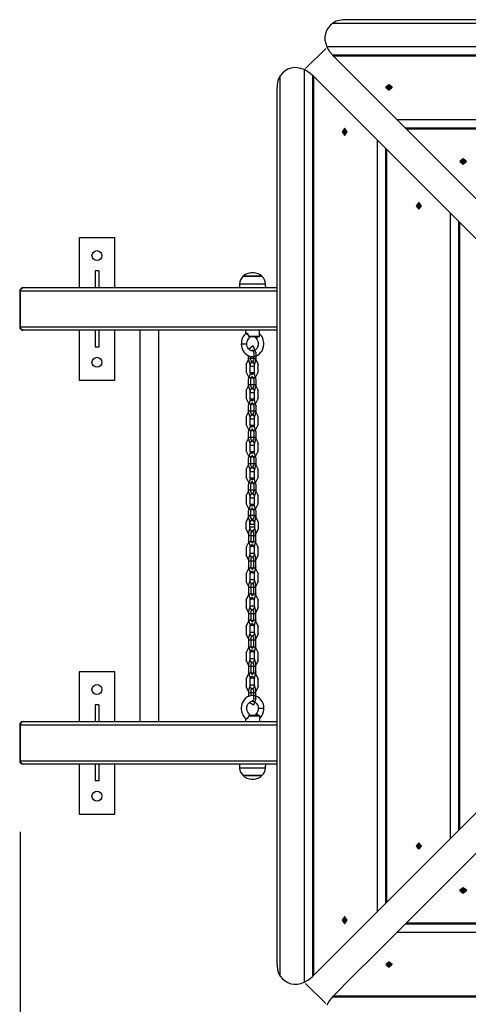
# Model space of a CAD drawing. Units: inches. Extents: x 58 to 242, y -9 to 218.
# Drawn here: x 95 to 108, y 61 to 88 of the extents above; entities that cross this region are included whole.
import ezdxf

# ---------------------------------------------------------------- set-up
doc = ezdxf.new("R2010")
doc.units = ezdxf.units.IN
doc.header["$MEASUREMENT"] = 0
doc.layers.add('Ebene 1', color=7, linetype='Continuous')

# ---------------------------------------------------------------- blocks, each defined once
blk = doc.blocks.new('block 2')
at = {"layer": 'Ebene 1', "color": 179, "lineweight": 25, "true_color": 0x1a171b}
for points in [[(104.364, 88.324), (104.355, 88.324), (104.255, 88.319), (104.157, 88.304), (104.062, 88.278), (103.975, 88.23)], [(128.903, 88.324), (104.364, 88.324)], [(103.975, 88.23), (103.902, 88.168), (103.841, 88.096), (103.793, 88.016), (103.762, 87.93), (103.748, 87.839), (103.751, 87.746), (103.77, 87.653), (103.804, 87.563)], [(103.975, 88.23), (104.76, 88.23)], [(104.76, 88.23), (110.697, 88.23), (116.634, 88.23), (122.57, 88.23), (128.507, 88.23)], [(103.207, 86.951), (103.773, 87.517)], [(129.464, 87.563), (103.804, 87.563)], [(103.804, 87.563), (103.876, 87.434), (103.967, 87.323)], [(129.303, 87.326), (103.964, 87.326)], [(103.964, 87.326), (103.992, 87.298)], [(129.276, 87.298), (103.992, 87.298)], [(103.992, 87.298), (104.536, 86.753), (105.163, 86.126)], [(103.161, 86.92), (103.072, 86.954), (102.98, 86.973), (102.886, 86.976), (102.796, 86.962), (102.709, 86.931), (102.629, 86.884), (102.557, 86.823), (102.494, 86.749)], [(102.494, 86.749), (102.446, 86.662), (102.42, 86.567), (102.405, 86.469), (102.401, 86.369), (102.401, 86.36)], [(102.494, 85.964), (102.494, 86.749)], [(103.161, 86.92), (103.161, 61.26)], [(103.401, 86.757), (103.29, 86.848), (103.161, 86.92)], [(103.398, 86.76), (103.398, 61.421)], [(103.426, 86.732), (103.398, 86.76)], [(103.426, 86.732), (103.426, 61.448)], [(104.598, 85.561), (103.971, 86.188), (103.426, 86.732)], [(105.459, 86.423), (105.551, 86.352), (105.643, 86.423), (105.551, 86.494), (105.459, 86.423), (105.459, 86.423)], [(105.459, 86.423), (105.459, 86.417)], [(105.459, 86.417), (105.551, 86.346), (105.643, 86.417)], [(105.503, 86.432), (105.501, 86.423), (105.503, 86.414)], [(105.507, 86.432), (105.503, 86.432)], [(105.503, 86.425), (105.503, 86.432)], [(105.503, 86.414), (105.507, 86.414)], [(105.539, 86.457), (105.53, 86.44), (105.507, 86.432)], [(105.507, 86.414), (105.507, 86.432)], [(105.507, 86.414), (105.53, 86.406), (105.539, 86.389)], [(105.544, 86.425), (105.541, 86.414), (105.533, 86.404)], [(105.563, 86.461), (105.551, 86.462), (105.539, 86.461)], [(105.539, 86.461), (105.539, 86.457)], [(105.544, 86.425), (105.542, 86.443), (105.539, 86.461)], [(105.544, 86.425), (105.539, 86.457)], [(105.54, 86.385), (105.539, 86.392)], [(105.539, 86.389), (105.539, 86.386)], [(105.54, 86.385), (105.539, 86.389)], [(105.539, 86.386), (105.551, 86.384), (105.563, 86.386)], [(105.562, 86.456), (105.562, 86.456), (105.554, 86.457), (105.545, 86.457), (105.54, 86.456)], [(105.558, 86.425), (105.551, 86.426), (105.544, 86.425)], [(105.558, 86.425), (105.56, 86.443), (105.563, 86.461)], [(105.558, 86.425), (105.563, 86.457)], [(105.57, 86.404), (105.561, 86.414), (105.558, 86.425)], [(105.563, 86.392), (105.562, 86.385)], [(105.563, 86.457), (105.563, 86.461)], [(105.595, 86.432), (105.572, 86.44), (105.563, 86.457)], [(105.563, 86.389), (105.572, 86.406), (105.595, 86.414)], [(105.563, 86.386), (105.563, 86.389)], [(105.563, 86.385), (105.563, 86.389)], [(105.6, 86.432), (105.595, 86.432)], [(105.595, 86.414), (105.595, 86.432)], [(105.595, 86.414), (105.6, 86.414)], [(105.599, 86.425), (105.6, 86.432)], [(105.6, 86.414), (105.601, 86.423), (105.6, 86.432)], [(105.643, 86.417), (105.643, 86.423)], [(102.401, 86.36), (102.401, 61.821)], [(105.163, 86.126), (107.882, 83.408), (110.706, 80.584), (113.626, 77.663), (116.634, 74.656)], [(102.494, 62.217), (102.494, 68.154), (102.494, 74.09), (102.494, 80.027), (102.494, 85.964)], [(116.068, 74.09), (113.061, 77.098), (110.14, 80.019), (107.316, 82.842), (104.598, 85.561)], [(104.301, 85.081), (104.372, 85.173), (104.301, 85.265), (104.23, 85.173), (104.301, 85.081), (104.301, 85.081)], [(104.307, 85.265), (104.301, 85.265)], [(104.307, 85.081), (104.378, 85.173), (104.307, 85.265)], [(127.488, 85.511), (105.779, 85.511)], [(127.252, 85.274), (106.015, 85.274)], [(104.264, 85.185), (104.263, 85.173), (104.264, 85.161)], [(104.267, 85.185), (104.264, 85.185)], [(104.299, 85.18), (104.281, 85.182), (104.264, 85.185)], [(104.299, 85.166), (104.281, 85.164), (104.264, 85.161)], [(104.264, 85.161), (104.267, 85.161)], [(104.292, 85.217), (104.284, 85.194), (104.267, 85.185)], [(104.299, 85.18), (104.267, 85.185)], [(104.299, 85.166), (104.267, 85.161)], [(104.267, 85.161), (104.284, 85.152), (104.292, 85.129)], [(104.269, 85.184), (104.268, 85.184), (104.268, 85.176), (104.268, 85.167), (104.269, 85.162)], [(104.31, 85.222), (104.301, 85.223), (104.292, 85.222)], [(104.292, 85.222), (104.292, 85.217)], [(104.299, 85.221), (104.292, 85.222)], [(104.31, 85.217), (104.292, 85.217)], [(104.292, 85.129), (104.292, 85.125)], [(104.31, 85.129), (104.292, 85.129)], [(104.292, 85.125), (104.301, 85.123), (104.31, 85.125)], [(104.299, 85.125), (104.292, 85.125)], [(104.32, 85.192), (104.31, 85.183), (104.299, 85.18)], [(104.299, 85.18), (104.299, 85.173), (104.299, 85.166)], [(104.299, 85.166), (104.31, 85.163), (104.32, 85.154)], [(104.301, 85.081), (104.307, 85.081)], [(104.31, 85.217), (104.31, 85.222)], [(104.335, 85.185), (104.318, 85.194), (104.31, 85.217)], [(104.31, 85.129), (104.318, 85.152), (104.335, 85.161)], [(104.31, 85.125), (104.31, 85.129)], [(104.332, 85.185), (104.339, 85.184)], [(104.339, 85.162), (104.332, 85.161)], [(104.338, 85.185), (104.335, 85.185)], [(104.339, 85.184), (104.335, 85.185)], [(104.339, 85.162), (104.335, 85.161)], [(104.335, 85.161), (104.338, 85.161)], [(104.338, 85.161), (104.34, 85.173), (104.338, 85.185)], [(127.224, 85.246), (106.043, 85.246)], [(105.213, 84.945), (105.213, 63.236)], [(105.45, 84.709), (105.45, 63.472)], [(105.477, 84.681), (105.477, 63.5)], [(107.542, 84.341), (107.634, 84.27), (107.726, 84.341), (107.634, 84.412), (107.542, 84.341), (107.542, 84.341)], [(107.542, 84.341), (107.542, 84.334)], [(107.542, 84.334), (107.634, 84.263), (107.726, 84.334)], [(107.585, 84.35), (107.584, 84.341), (107.585, 84.331)], [(107.59, 84.35), (107.585, 84.35)], [(107.586, 84.341), (107.585, 84.35)], [(107.585, 84.331), (107.59, 84.331)], [(107.622, 84.375), (107.612, 84.357), (107.59, 84.35)], [(107.59, 84.331), (107.59, 84.35)], [(107.59, 84.331), (107.612, 84.324), (107.622, 84.306)], [(107.627, 84.343), (107.624, 84.331), (107.615, 84.321)], [(107.622, 84.303), (107.621, 84.309)], [(107.646, 84.378), (107.634, 84.379), (107.622, 84.378)], [(107.622, 84.378), (107.622, 84.375)], [(107.627, 84.343), (107.624, 84.36), (107.622, 84.378)], [(107.627, 84.343), (107.622, 84.375)], [(107.622, 84.306), (107.622, 84.303)], [(107.622, 84.303), (107.622, 84.306)], [(107.622, 84.303), (107.634, 84.302), (107.646, 84.303)], [(107.645, 84.372), (107.636, 84.373), (107.628, 84.372), (107.623, 84.372)], [(107.64, 84.343), (107.634, 84.343), (107.627, 84.343)], [(107.64, 84.343), (107.643, 84.36), (107.646, 84.378)], [(107.64, 84.343), (107.646, 84.375)], [(107.652, 84.321), (107.644, 84.331), (107.64, 84.343)], [(107.646, 84.309), (107.645, 84.303)], [(107.645, 84.303), (107.646, 84.306)], [(107.646, 84.375), (107.646, 84.378)], [(107.678, 84.35), (107.655, 84.357), (107.646, 84.375)], [(107.646, 84.306), (107.655, 84.324), (107.678, 84.331)], [(107.646, 84.303), (107.646, 84.306)], [(107.682, 84.35), (107.678, 84.35)], [(107.678, 84.331), (107.678, 84.35)], [(107.678, 84.331), (107.682, 84.331)], [(107.681, 84.341), (107.682, 84.35)], [(107.682, 84.331), (107.684, 84.341), (107.682, 84.35)], [(107.726, 84.334), (107.726, 84.341)], [(106.384, 82.998), (106.454, 83.09), (106.384, 83.183), (106.313, 83.09), (106.384, 82.998), (106.384, 82.998)], [(106.346, 83.102), (106.345, 83.09), (106.346, 83.078)], [(106.35, 83.102), (106.346, 83.102)], [(106.381, 83.097), (106.364, 83.1), (106.346, 83.102)], [(106.381, 83.084), (106.364, 83.081), (106.346, 83.078)], [(106.346, 83.078), (106.35, 83.078)], [(106.374, 83.135), (106.367, 83.112), (106.35, 83.102)], [(106.381, 83.097), (106.35, 83.102)], [(106.381, 83.084), (106.35, 83.078)], [(106.35, 83.078), (106.367, 83.069), (106.374, 83.046)], [(106.352, 83.101), (106.351, 83.093), (106.352, 83.085), (106.352, 83.08)], [(106.393, 83.139), (106.384, 83.14), (106.374, 83.139)], [(106.374, 83.139), (106.374, 83.135)], [(106.384, 83.138), (106.374, 83.139)], [(106.393, 83.135), (106.374, 83.135)], [(106.402, 83.109), (106.393, 83.1), (106.381, 83.097)], [(106.381, 83.097), (106.381, 83.09), (106.381, 83.084)], [(106.381, 83.084), (106.393, 83.081), (106.402, 83.072)], [(106.39, 83.183), (106.384, 83.183)], [(106.39, 82.998), (106.461, 83.09), (106.39, 83.183)], [(106.393, 83.135), (106.393, 83.139)], [(106.417, 83.102), (106.4, 83.112), (106.393, 83.135)], [(106.393, 83.046), (106.4, 83.069), (106.417, 83.078)], [(106.415, 83.103), (106.421, 83.102)], [(106.421, 83.08), (106.415, 83.078)], [(106.421, 83.102), (106.417, 83.102)], [(106.421, 83.102), (106.417, 83.102)], [(106.421, 83.079), (106.417, 83.078)], [(106.417, 83.078), (106.421, 83.078)], [(106.421, 83.078), (106.422, 83.09), (106.421, 83.102)], [(106.374, 83.046), (106.374, 83.042)], [(106.393, 83.046), (106.374, 83.046)], [(106.384, 83.043), (106.374, 83.042)], [(106.374, 83.042), (106.384, 83.04), (106.393, 83.042)], [(106.384, 82.998), (106.39, 82.998)], [(106.393, 83.042), (106.393, 83.046)], [(107.265, 82.893), (107.265, 65.287)], [(107.501, 82.657), (107.501, 65.524)], [(107.529, 82.629), (107.529, 65.552)], [(96.843, 82.19), (96.843, 80.79)], [(97.843, 82.19), (96.843, 82.19)], [(97.843, 80.79), (97.843, 82.19)], [(97.393, 81.26), (97.293, 81.26)], [(97.293, 81.26), (97.293, 80.791)], [(97.393, 81.26), (97.393, 80.791)], [(101.449, 81.111), (101.582, 81.111), (101.847, 81.111), (101.979, 81.111)], [(101.979, 81.111), (101.847, 81.111), (101.582, 81.111), (101.449, 81.111)], [(101.747, 81.21), (101.714, 81.21), (101.682, 81.21)], [(101.349, 80.897), (101.456, 80.897), (101.714, 80.897), (101.973, 80.897), (102.08, 80.897)], [(95.171, 80.69), (95.171, 79.69)], [(95.171, 80.69), (95.175, 80.69), (95.185, 80.69)], [(95.185, 80.69), (95.21, 80.761), (95.271, 80.79)], [(102.401, 80.69), (95.185, 80.69)], [(95.185, 80.69), (95.185, 79.69)], [(95.271, 80.79), (102.401, 80.79)], [(95.185, 79.69), (95.175, 79.69), (95.171, 79.69)], [(95.185, 79.69), (102.401, 79.69)], [(95.271, 79.59), (95.21, 79.62), (95.185, 79.69)], [(102.401, 79.59), (95.271, 79.59)], [(96.843, 79.59), (96.843, 78.19)], [(97.293, 79.59), (97.293, 79.12)], [(97.393, 79.59), (97.393, 79.12)], [(97.843, 78.19), (97.843, 79.59)], [(98.545, 79.59), (98.545, 68.59)], [(99.083, 68.59), (99.083, 79.59)], [(101.396, 79.213), (101.402, 79.144), (101.419, 79.079), (101.445, 79.021), (101.481, 78.968), (101.518, 78.93), (101.56, 78.898), (101.596, 78.879), (101.634, 78.864), (101.683, 78.854), (101.733, 78.853), (101.768, 78.858), (101.801, 78.867), (101.831, 78.878), (101.859, 78.892), (101.91, 78.928), (101.952, 78.974), (101.981, 79.017), (102.004, 79.066), (102.024, 79.132), (102.032, 79.202), (102.03, 79.243), (102.026, 79.284), (102.016, 79.326), (102.002, 79.366), (101.984, 79.404), (101.962, 79.439), (101.94, 79.467), (101.915, 79.492)], [(101.516, 79.49), (101.482, 79.457), (101.453, 79.42), (101.423, 79.363), (101.405, 79.299), (101.4, 79.256), (101.401, 79.213)], [(101.514, 79.59), (101.514, 79.495)], [(101.515, 79.49), (101.544, 79.5), (101.594, 79.464)], [(101.522, 79.496), (101.519, 79.493), (101.516, 79.49)], [(101.529, 79.509), (101.524, 79.504), (101.519, 79.498)], [(101.53, 79.509), (101.544, 79.515), (101.557, 79.511), (101.571, 79.501), (101.584, 79.485), (101.594, 79.464)], [(101.594, 79.464), (101.599, 79.443), (101.6, 79.42)], [(101.915, 79.42), (101.915, 79.59)], [(101.915, 79.489), (101.915, 79.482), (101.915, 79.476)], [(101.396, 79.213), (101.476, 79.213), (101.555, 79.213)], [(101.804, 79.377), (101.829, 79.351), (101.849, 79.32), (101.863, 79.285), (101.872, 79.246), (101.874, 79.21), (101.871, 79.174), (101.864, 79.145), (101.854, 79.117), (101.843, 79.096), (101.831, 79.077), (101.82, 79.064), (101.809, 79.053), (101.789, 79.037), (101.768, 79.025), (101.749, 79.018), (101.73, 79.014), (101.705, 79.013), (101.679, 79.018), (101.659, 79.025), (101.641, 79.036), (101.619, 79.053), (101.6, 79.074), (101.581, 79.102), (101.568, 79.135), (101.559, 79.173), (101.555, 79.213)], [(101.557, 79.213), (101.556, 79.218), (101.556, 79.223), (101.559, 79.259), (101.569, 79.294), (101.584, 79.326), (101.601, 79.353), (101.613, 79.365), (101.626, 79.375)], [(101.915, 79.42), (101.807, 79.42), (101.6, 79.42)], [(101.6, 79.42), (101.607, 79.419), (101.614, 79.417), (101.62, 79.415), (101.626, 79.413)], [(101.623, 79.379), (101.635, 79.393), (101.647, 79.406)], [(101.626, 79.413), (101.63, 79.391), (101.624, 79.377)], [(101.626, 79.413), (101.639, 79.408), (101.647, 79.404)], [(101.834, 79.404), (101.771, 79.404), (101.647, 79.404)], [(101.785, 79.402), (101.796, 79.392), (101.807, 79.382)], [(101.88, 79.413), (101.836, 79.379), (101.804, 79.378)], [(101.834, 79.404), (101.915, 79.42)], [(97.393, 79.12), (97.293, 79.12)], [(101.81, 78.964), (101.731, 79.157), (101.614, 79.06)], [(101.747, 78.964), (101.721, 79.037), (101.676, 79.02)], [(101.706, 79.044), (101.705, 79.044), (101.705, 79.043), (101.706, 79.044), (101.706, 79.044)], [(101.747, 78.964), (101.747, 78.754)], [(101.81, 78.964), (101.81, 78.754)], [(101.535, 78.633), (101.62, 78.807), (101.791, 78.807), (101.876, 78.633)], [(101.535, 78.633), (101.535, 78.423)], [(101.601, 78.754), (101.601, 78.88)], [(101.601, 78.754), (101.653, 78.581), (101.757, 78.581), (101.81, 78.754)], [(101.637, 78.633), (101.705, 78.714), (101.774, 78.633)], [(101.637, 78.633), (101.637, 78.423)], [(101.664, 78.754), (101.664, 78.861)], [(101.664, 78.754), (101.705, 78.674), (101.747, 78.754)], [(101.705, 78.714), (101.706, 78.715), (101.706, 78.713), (101.705, 78.714), (101.705, 78.714)], [(101.706, 78.674), (101.705, 78.674), (101.705, 78.673), (101.706, 78.674), (101.706, 78.674)], [(101.774, 78.423), (101.774, 78.633)], [(101.876, 78.423), (101.876, 78.633)], [(101.876, 78.423), (101.791, 78.25), (101.62, 78.25), (101.535, 78.423)], [(101.81, 78.223), (101.757, 78.397), (101.653, 78.397), (101.601, 78.223)], [(101.774, 78.423), (101.705, 78.344), (101.637, 78.423)], [(101.705, 78.344), (101.706, 78.345), (101.706, 78.343), (101.705, 78.344), (101.705, 78.344)], [(96.843, 78.19), (97.843, 78.19)], [(101.535, 77.894), (101.62, 78.067), (101.791, 78.067), (101.876, 77.894)], [(101.601, 78.013), (101.601, 78.223)], [(101.747, 78.223), (101.705, 78.304), (101.664, 78.223)], [(101.664, 78.013), (101.664, 78.223)], [(101.706, 78.304), (101.705, 78.304), (101.705, 78.303), (101.706, 78.304), (101.706, 78.304)], [(101.747, 78.223), (101.747, 78.013)], [(101.81, 78.223), (101.81, 78.013)], [(101.535, 77.894), (101.535, 77.683)], [(101.601, 78.013), (101.653, 77.84), (101.757, 77.84), (101.81, 78.013)], [(101.637, 77.894), (101.705, 77.974), (101.774, 77.894)], [(101.637, 77.894), (101.637, 77.683)], [(101.664, 78.013), (101.705, 77.934), (101.747, 78.013)], [(101.705, 77.974), (101.706, 77.974), (101.706, 77.973), (101.705, 77.974), (101.705, 77.974)], [(101.706, 77.934), (101.705, 77.935), (101.705, 77.933), (101.706, 77.934), (101.706, 77.934)], [(101.774, 77.683), (101.774, 77.894)], [(101.876, 77.683), (101.876, 77.894)], [(101.876, 77.683), (101.791, 77.51), (101.62, 77.51), (101.535, 77.683)], [(101.81, 77.484), (101.757, 77.657), (101.653, 77.657), (101.601, 77.484)], [(101.774, 77.683), (101.705, 77.604), (101.637, 77.683)], [(101.747, 77.484), (101.705, 77.564), (101.664, 77.484)], [(101.705, 77.604), (101.706, 77.604), (101.706, 77.602), (101.705, 77.604), (101.705, 77.604)], [(101.706, 77.564), (101.705, 77.565), (101.705, 77.563), (101.706, 77.564), (101.706, 77.564)], [(101.535, 77.154), (101.62, 77.327), (101.791, 77.327), (101.876, 77.154)], [(101.601, 77.273), (101.601, 77.484)], [(101.601, 77.273), (101.653, 77.1), (101.757, 77.1), (101.81, 77.273)], [(101.664, 77.273), (101.664, 77.484)], [(101.664, 77.273), (101.705, 77.193), (101.747, 77.273)], [(101.747, 77.484), (101.747, 77.273)], [(101.81, 77.484), (101.81, 77.273)], [(101.535, 77.154), (101.535, 76.943)], [(101.637, 77.154), (101.705, 77.234), (101.774, 77.154)], [(101.637, 77.154), (101.637, 76.943)], [(101.705, 77.234), (101.706, 77.234), (101.706, 77.232), (101.705, 77.234), (101.705, 77.234)], [(101.706, 77.193), (101.705, 77.194), (101.705, 77.193), (101.706, 77.193), (101.706, 77.193)], [(101.774, 76.943), (101.774, 77.154)], [(101.876, 76.943), (101.876, 77.154)], [(101.876, 76.943), (101.791, 76.771), (101.62, 76.771), (101.535, 76.943)], [(101.81, 76.744), (101.757, 76.917), (101.653, 76.917), (101.601, 76.744)], [(101.601, 76.534), (101.601, 76.744)], [(101.774, 76.943), (101.705, 76.864), (101.637, 76.943)], [(101.747, 76.744), (101.705, 76.824), (101.664, 76.744)], [(101.664, 76.534), (101.664, 76.744)], [(101.705, 76.864), (101.706, 76.864), (101.706, 76.863), (101.705, 76.864), (101.705, 76.864)], [(101.706, 76.824), (101.705, 76.824), (101.705, 76.823), (101.706, 76.824), (101.706, 76.824)], [(101.747, 76.744), (101.747, 76.534)], [(101.81, 76.744), (101.81, 76.534)], [(101.535, 76.413), (101.62, 76.587), (101.791, 76.587), (101.876, 76.413)], [(101.535, 76.413), (101.535, 76.203)], [(101.601, 76.534), (101.653, 76.361), (101.757, 76.361), (101.81, 76.534)], [(101.637, 76.413), (101.705, 76.494), (101.774, 76.413)], [(101.637, 76.413), (101.637, 76.203)], [(101.664, 76.534), (101.705, 76.454), (101.747, 76.534)], [(101.705, 76.494), (101.706, 76.495), (101.706, 76.493), (101.705, 76.494), (101.705, 76.494)], [(101.706, 76.454), (101.705, 76.454), (101.705, 76.453), (101.706, 76.454), (101.706, 76.454)], [(101.774, 76.203), (101.774, 76.413)], [(101.876, 76.203), (101.876, 76.413)], [(101.876, 76.203), (101.791, 76.03), (101.62, 76.03), (101.535, 76.203)], [(101.81, 76.004), (101.757, 76.177), (101.653, 76.177), (101.601, 76.004)], [(101.774, 76.203), (101.705, 76.124), (101.637, 76.203)], [(101.601, 75.793), (101.601, 76.004)], [(101.747, 76.004), (101.705, 76.084), (101.664, 76.004)], [(101.664, 75.793), (101.664, 76.004)], [(101.705, 76.124), (101.706, 76.125), (101.706, 76.123), (101.705, 76.124), (101.705, 76.124)], [(101.706, 76.084), (101.705, 76.084), (101.705, 76.083), (101.706, 76.084), (101.706, 76.084)], [(101.747, 76.004), (101.747, 75.793)], [(101.81, 76.004), (101.81, 75.793)], [(101.535, 75.674), (101.62, 75.847), (101.791, 75.847), (101.876, 75.674)], [(101.535, 75.674), (101.535, 75.463)], [(101.601, 75.793), (101.653, 75.621), (101.757, 75.621), (101.81, 75.793)], [(101.637, 75.674), (101.705, 75.754), (101.774, 75.674)], [(101.637, 75.674), (101.637, 75.463)], [(101.664, 75.793), (101.705, 75.714), (101.747, 75.793)], [(101.705, 75.754), (101.706, 75.754), (101.706, 75.752), (101.705, 75.754), (101.705, 75.754)], [(101.706, 75.714), (101.705, 75.715), (101.705, 75.713), (101.706, 75.714), (101.706, 75.714)], [(101.774, 75.463), (101.774, 75.674)], [(101.876, 75.463), (101.876, 75.674)], [(101.876, 75.463), (101.791, 75.29), (101.62, 75.29), (101.535, 75.463)], [(101.81, 75.264), (101.757, 75.437), (101.653, 75.437), (101.601, 75.264)], [(101.774, 75.463), (101.705, 75.384), (101.637, 75.463)], [(101.747, 75.264), (101.705, 75.344), (101.664, 75.264)], [(101.705, 75.384), (101.706, 75.384), (101.706, 75.382), (101.705, 75.384), (101.705, 75.384)], [(101.706, 75.344), (101.705, 75.345), (101.705, 75.343), (101.706, 75.344), (101.706, 75.344)], [(101.535, 74.934), (101.62, 75.107), (101.791, 75.107), (101.876, 74.934)], [(101.601, 75.053), (101.601, 75.264)], [(101.601, 75.053), (101.653, 74.88), (101.757, 74.88), (101.81, 75.053)], [(101.664, 75.053), (101.664, 75.264)], [(101.664, 75.053), (101.705, 74.974), (101.747, 75.053)], [(101.747, 75.264), (101.747, 75.053)], [(101.81, 75.264), (101.81, 75.053)], [(101.535, 74.934), (101.535, 74.723)], [(101.637, 74.934), (101.705, 75.014), (101.774, 74.934)], [(101.637, 74.934), (101.637, 74.723)], [(101.705, 75.014), (101.706, 75.014), (101.706, 75.012), (101.705, 75.014), (101.705, 75.014)], [(101.706, 74.974), (101.705, 74.974), (101.705, 74.973), (101.706, 74.974), (101.706, 74.974)], [(101.774, 74.723), (101.774, 74.934)], [(101.876, 74.723), (101.876, 74.934)], [(101.876, 74.723), (101.791, 74.55), (101.62, 74.55), (101.535, 74.723)], [(101.81, 74.524), (101.757, 74.697), (101.653, 74.697), (101.601, 74.524)], [(101.601, 74.314), (101.601, 74.524)], [(101.774, 74.723), (101.705, 74.644), (101.637, 74.723)], [(101.747, 74.524), (101.705, 74.604), (101.664, 74.524)], [(101.664, 74.314), (101.664, 74.524)], [(101.705, 74.644), (101.706, 74.645), (101.706, 74.643), (101.705, 74.644), (101.705, 74.644)], [(101.706, 74.604), (101.705, 74.604), (101.705, 74.603), (101.706, 74.604), (101.706, 74.604)], [(101.747, 74.524), (101.747, 74.314)], [(101.81, 74.524), (101.81, 74.314)], [(101.876, 74.208), (101.791, 74.382), (101.62, 74.382), (101.535, 74.208)], [(101.535, 73.999), (101.535, 74.208)], [(101.601, 74.314), (101.653, 74.141), (101.757, 74.141), (101.81, 74.314)], [(101.774, 74.208), (101.705, 74.289), (101.637, 74.208)], [(101.637, 73.999), (101.637, 74.208)], [(101.664, 74.314), (101.705, 74.234), (101.747, 74.314)], [(101.706, 74.289), (101.705, 74.289), (101.705, 74.288), (101.706, 74.289), (101.706, 74.289)], [(101.706, 74.234), (101.705, 74.234), (101.705, 74.233), (101.706, 74.234), (101.706, 74.234)], [(101.774, 74.208), (101.774, 73.999)], [(101.876, 74.208), (101.876, 73.999)], [(101.535, 73.999), (101.62, 73.825), (101.791, 73.825), (101.876, 73.999)], [(101.601, 73.894), (101.653, 74.067), (101.757, 74.067), (101.81, 73.894)], [(101.637, 73.999), (101.705, 73.919), (101.774, 73.999)], [(101.664, 73.894), (101.705, 73.973), (101.747, 73.894)], [(101.706, 73.973), (101.705, 73.972), (101.705, 73.974), (101.706, 73.973), (101.706, 73.973)], [(101.706, 73.919), (101.705, 73.919), (101.705, 73.918), (101.706, 73.919), (101.706, 73.919)], [(104.598, 62.62), (107.316, 65.338), (110.14, 68.163), (113.061, 71.083), (116.068, 74.09)], [(101.535, 73.484), (101.62, 73.657), (101.791, 73.657), (101.876, 73.484)], [(101.601, 73.894), (101.601, 73.684)], [(101.81, 73.684), (101.757, 73.51), (101.653, 73.51), (101.601, 73.684)], [(101.664, 73.894), (101.664, 73.684)], [(101.747, 73.684), (101.705, 73.603), (101.664, 73.684)], [(101.747, 73.684), (101.747, 73.894)], [(101.81, 73.684), (101.81, 73.894)], [(101.535, 73.484), (101.535, 73.274)], [(101.637, 73.484), (101.705, 73.564), (101.774, 73.484)], [(101.637, 73.484), (101.637, 73.274)], [(101.706, 73.603), (101.705, 73.603), (101.705, 73.604), (101.706, 73.603), (101.706, 73.603)], [(101.706, 73.564), (101.705, 73.562), (101.705, 73.565), (101.706, 73.564), (101.706, 73.564)], [(101.774, 73.274), (101.774, 73.484)], [(101.876, 73.274), (101.876, 73.484)], [(116.634, 73.525), (113.626, 70.517), (110.706, 67.597), (107.882, 64.773), (105.163, 62.054)], [(101.876, 73.274), (101.791, 73.1), (101.62, 73.1), (101.535, 73.274)], [(101.601, 73.154), (101.653, 73.326), (101.757, 73.326), (101.81, 73.154)], [(101.601, 73.154), (101.601, 72.943)], [(101.774, 73.274), (101.705, 73.193), (101.637, 73.274)], [(101.664, 73.154), (101.705, 73.233), (101.747, 73.154)], [(101.664, 73.154), (101.664, 72.943)], [(101.706, 73.233), (101.705, 73.233), (101.705, 73.234), (101.706, 73.233), (101.706, 73.233)], [(101.706, 73.193), (101.705, 73.192), (101.705, 73.194), (101.706, 73.193), (101.706, 73.193)], [(101.747, 72.943), (101.747, 73.154)], [(101.81, 72.943), (101.81, 73.154)], [(101.535, 72.744), (101.62, 72.917), (101.791, 72.917), (101.876, 72.744)], [(101.81, 72.943), (101.757, 72.77), (101.653, 72.77), (101.601, 72.943)], [(101.637, 72.744), (101.705, 72.823), (101.774, 72.744)], [(101.747, 72.943), (101.705, 72.863), (101.664, 72.943)], [(101.706, 72.863), (101.705, 72.863), (101.705, 72.864), (101.706, 72.863), (101.706, 72.863)], [(101.706, 72.823), (101.705, 72.823), (101.705, 72.824), (101.706, 72.823), (101.706, 72.823)], [(101.535, 72.744), (101.535, 72.533)], [(101.876, 72.533), (101.791, 72.36), (101.62, 72.36), (101.535, 72.533)], [(101.601, 72.413), (101.653, 72.587), (101.757, 72.587), (101.81, 72.413)], [(101.637, 72.744), (101.637, 72.533)], [(101.774, 72.533), (101.705, 72.453), (101.637, 72.533)], [(101.774, 72.533), (101.774, 72.744)], [(101.876, 72.533), (101.876, 72.744)], [(101.601, 72.413), (101.601, 72.204)], [(101.664, 72.413), (101.705, 72.494), (101.747, 72.413)], [(101.664, 72.413), (101.664, 72.204)], [(101.706, 72.494), (101.705, 72.492), (101.705, 72.494), (101.706, 72.494), (101.706, 72.494)], [(101.706, 72.453), (101.705, 72.453), (101.705, 72.454), (101.706, 72.453), (101.706, 72.453)], [(101.747, 72.204), (101.747, 72.413)], [(101.81, 72.204), (101.81, 72.413)], [(101.535, 72.004), (101.62, 72.177), (101.791, 72.177), (101.876, 72.004)], [(101.535, 72.004), (101.535, 71.793)], [(101.81, 72.204), (101.757, 72.03), (101.653, 72.03), (101.601, 72.204)], [(101.637, 72.004), (101.705, 72.083), (101.774, 72.004)], [(101.637, 72.004), (101.637, 71.793)], [(101.747, 72.204), (101.705, 72.123), (101.664, 72.204)], [(101.706, 72.123), (101.705, 72.123), (101.705, 72.124), (101.706, 72.123), (101.706, 72.123)], [(101.706, 72.083), (101.705, 72.083), (101.705, 72.084), (101.706, 72.083), (101.706, 72.083)], [(101.774, 71.793), (101.774, 72.004)], [(101.876, 71.793), (101.876, 72.004)], [(101.876, 71.793), (101.791, 71.62), (101.62, 71.62), (101.535, 71.793)], [(101.601, 71.673), (101.653, 71.847), (101.757, 71.847), (101.81, 71.673)], [(101.774, 71.793), (101.705, 71.714), (101.637, 71.793)], [(101.664, 71.673), (101.705, 71.753), (101.747, 71.673)], [(101.706, 71.753), (101.705, 71.752), (101.705, 71.754), (101.706, 71.753), (101.706, 71.753)], [(101.706, 71.714), (101.705, 71.712), (101.705, 71.714), (101.706, 71.714), (101.706, 71.714)], [(101.535, 71.264), (101.62, 71.437), (101.791, 71.437), (101.876, 71.264)], [(101.601, 71.673), (101.601, 71.464)], [(101.81, 71.464), (101.757, 71.29), (101.653, 71.29), (101.601, 71.464)], [(101.664, 71.673), (101.664, 71.464)], [(101.747, 71.464), (101.705, 71.383), (101.664, 71.464)], [(101.747, 71.464), (101.747, 71.673)], [(101.81, 71.464), (101.81, 71.673)], [(101.535, 71.264), (101.535, 71.054)], [(101.637, 71.264), (101.705, 71.343), (101.774, 71.264)], [(101.637, 71.264), (101.637, 71.054)], [(101.706, 71.383), (101.705, 71.383), (101.705, 71.384), (101.706, 71.383), (101.706, 71.383)], [(101.706, 71.343), (101.705, 71.342), (101.705, 71.344), (101.706, 71.343), (101.706, 71.343)], [(101.774, 71.054), (101.774, 71.264)], [(101.876, 71.054), (101.876, 71.264)], [(101.876, 71.054), (101.791, 70.88), (101.62, 70.88), (101.535, 71.054)], [(101.601, 70.934), (101.653, 71.107), (101.757, 71.107), (101.81, 70.934)], [(101.601, 70.934), (101.601, 70.723)], [(101.774, 71.054), (101.705, 70.973), (101.637, 71.054)], [(101.664, 70.934), (101.705, 71.013), (101.747, 70.934)], [(101.664, 70.934), (101.664, 70.723)], [(101.706, 71.013), (101.705, 71.013), (101.705, 71.014), (101.706, 71.013), (101.706, 71.013)], [(101.706, 70.973), (101.705, 70.972), (101.705, 70.974), (101.706, 70.973), (101.706, 70.973)], [(101.747, 70.723), (101.747, 70.934)], [(101.81, 70.723), (101.81, 70.934)], [(101.535, 70.524), (101.62, 70.696), (101.791, 70.696), (101.876, 70.524)], [(101.81, 70.723), (101.757, 70.55), (101.653, 70.55), (101.601, 70.723)], [(101.637, 70.524), (101.705, 70.603), (101.774, 70.524)], [(101.747, 70.723), (101.705, 70.644), (101.664, 70.723)], [(101.706, 70.644), (101.705, 70.643), (101.705, 70.644), (101.706, 70.644), (101.706, 70.644)], [(101.706, 70.603), (101.705, 70.603), (101.705, 70.604), (101.706, 70.603), (101.706, 70.603)], [(101.535, 70.524), (101.535, 70.313)], [(101.601, 70.193), (101.653, 70.367), (101.757, 70.367), (101.81, 70.193)], [(101.637, 70.524), (101.637, 70.313)], [(101.774, 70.313), (101.774, 70.524)], [(101.876, 70.313), (101.876, 70.524)], [(101.876, 70.313), (101.791, 70.14), (101.62, 70.14), (101.535, 70.313)], [(101.601, 70.193), (101.601, 69.984)], [(101.774, 70.313), (101.705, 70.233), (101.637, 70.313)], [(101.664, 70.193), (101.705, 70.274), (101.747, 70.193)], [(101.664, 70.193), (101.664, 69.984)], [(101.706, 70.274), (101.705, 70.273), (101.705, 70.274), (101.706, 70.274), (101.706, 70.274)], [(101.706, 70.233), (101.705, 70.233), (101.705, 70.234), (101.706, 70.233), (101.706, 70.233)], [(101.747, 69.984), (101.747, 70.193)], [(101.81, 69.984), (101.81, 70.193)], [(96.843, 69.99), (96.843, 68.59)], [(97.843, 69.99), (96.843, 69.99)], [(97.843, 68.59), (97.843, 69.99)], [(101.535, 69.784), (101.62, 69.957), (101.791, 69.957), (101.876, 69.784)], [(101.535, 69.784), (101.535, 69.573)], [(101.81, 69.984), (101.757, 69.81), (101.653, 69.81), (101.601, 69.984)], [(101.637, 69.784), (101.705, 69.863), (101.774, 69.784)], [(101.637, 69.784), (101.637, 69.573)], [(101.747, 69.984), (101.705, 69.903), (101.664, 69.984)], [(101.706, 69.903), (101.705, 69.902), (101.705, 69.904), (101.706, 69.903), (101.706, 69.903)], [(101.706, 69.863), (101.705, 69.863), (101.705, 69.864), (101.706, 69.863), (101.706, 69.863)], [(101.774, 69.573), (101.774, 69.784)], [(101.876, 69.573), (101.876, 69.784)], [(101.876, 69.573), (101.791, 69.4), (101.62, 69.4), (101.535, 69.573)], [(101.601, 69.453), (101.653, 69.627), (101.757, 69.627), (101.81, 69.453)], [(101.774, 69.573), (101.705, 69.494), (101.637, 69.573)], [(101.664, 69.453), (101.705, 69.533), (101.747, 69.453)], [(101.706, 69.533), (101.705, 69.533), (101.705, 69.534), (101.706, 69.533), (101.706, 69.533)], [(101.706, 69.494), (101.705, 69.492), (101.705, 69.494), (101.706, 69.494), (101.706, 69.494)], [(102.034, 68.961), (102.028, 69.03), (102.011, 69.095), (101.985, 69.153), (101.949, 69.205), (101.912, 69.244), (101.87, 69.276), (101.834, 69.295), (101.796, 69.309), (101.747, 69.319), (101.696, 69.32), (101.662, 69.316), (101.628, 69.307), (101.599, 69.296), (101.571, 69.282), (101.52, 69.246), (101.477, 69.2), (101.448, 69.157), (101.426, 69.108), (101.407, 69.041), (101.398, 68.972), (101.399, 68.931), (101.404, 68.89), (101.414, 68.848), (101.428, 68.808), (101.446, 68.77), (101.468, 68.734), (101.493, 68.703), (101.521, 68.676)], [(101.601, 69.453), (101.601, 69.295)], [(101.81, 69.243), (101.739, 69.054), (101.623, 69.122)], [(101.664, 69.453), (101.664, 69.314)], [(101.747, 69.243), (101.735, 69.187), (101.706, 69.163)], [(101.747, 69.243), (101.747, 69.453)], [(101.81, 69.243), (101.81, 69.453)], [(97.393, 69.06), (97.293, 69.06)], [(97.293, 69.06), (97.293, 68.59)], [(97.393, 69.06), (97.393, 68.59)], [(101.625, 68.796), (101.601, 68.823), (101.581, 68.854), (101.567, 68.89), (101.558, 68.928), (101.556, 68.964), (101.559, 69), (101.566, 69.029), (101.576, 69.057), (101.587, 69.078), (101.599, 69.097), (101.609, 69.109), (101.621, 69.121), (101.64, 69.137), (101.661, 69.149), (101.68, 69.156), (101.7, 69.16), (101.725, 69.161), (101.751, 69.156), (101.771, 69.149), (101.789, 69.138), (101.811, 69.121), (101.83, 69.1), (101.848, 69.071), (101.862, 69.039), (101.871, 69.001), (101.874, 68.961)], [(101.873, 68.96), (101.874, 68.956), (101.874, 68.95), (101.871, 68.915), (101.86, 68.88), (101.846, 68.848), (101.829, 68.821), (101.817, 68.809), (101.804, 68.799)], [(101.886, 68.961), (101.878, 68.961), (101.874, 68.961)], [(102.034, 68.961), (101.976, 68.961), (101.886, 68.961)], [(101.909, 68.678), (101.946, 68.714), (101.976, 68.753), (102.007, 68.811), (102.025, 68.875), (102.03, 68.917), (102.029, 68.961)], [(101.515, 68.681), (101.515, 68.59)], [(101.52, 68.675), (101.525, 68.67), (101.53, 68.665)], [(101.521, 68.676), (101.552, 68.677), (101.595, 68.71)], [(101.595, 68.71), (101.585, 68.689), (101.573, 68.673), (101.558, 68.663), (101.545, 68.659), (101.531, 68.665)], [(101.601, 68.753), (101.6, 68.731), (101.595, 68.71)], [(101.627, 68.761), (101.621, 68.759), (101.615, 68.757), (101.608, 68.755), (101.601, 68.753)], [(101.601, 68.753), (101.808, 68.753), (101.916, 68.753)], [(101.645, 68.772), (101.634, 68.782), (101.622, 68.792)], [(101.627, 68.761), (101.632, 68.782), (101.625, 68.796)], [(101.648, 68.77), (101.64, 68.765), (101.627, 68.761)], [(101.649, 68.768), (101.647, 68.77), (101.645, 68.772)], [(101.648, 68.77), (101.772, 68.77), (101.835, 68.77)], [(101.807, 68.795), (101.795, 68.781), (101.783, 68.768)], [(101.881, 68.761), (101.837, 68.795), (101.805, 68.796)], [(101.916, 68.753), (101.835, 68.77)], [(101.916, 68.59), (101.916, 68.753)], [(101.916, 68.685), (101.916, 68.691), (101.916, 68.698)], [(95.171, 68.49), (95.171, 67.49)], [(95.171, 68.49), (95.175, 68.49), (95.185, 68.49)], [(95.271, 68.59), (95.21, 68.561), (95.185, 68.49)], [(95.185, 68.49), (95.185, 67.49)], [(102.401, 68.49), (95.185, 68.49)], [(95.271, 68.59), (102.401, 68.59)], [(95.171, 67.49), (95.175, 67.49), (95.185, 67.49)], [(95.185, 67.49), (102.401, 67.49)], [(95.185, 67.49), (95.21, 67.42), (95.271, 67.39)], [(102.401, 67.39), (95.271, 67.39)], [(96.843, 67.39), (96.843, 65.99)], [(97.293, 67.39), (97.293, 66.921)], [(97.393, 67.39), (97.393, 66.921)], [(97.843, 65.99), (97.843, 67.39)], [(102.08, 67.284), (101.973, 67.284), (101.714, 67.284), (101.456, 67.284), (101.349, 67.284)], [(101.449, 67.07), (101.582, 67.07), (101.847, 67.07), (101.979, 67.07)], [(101.979, 67.07), (101.847, 67.07), (101.582, 67.07), (101.449, 67.07)], [(97.393, 66.921), (97.293, 66.921)], [(101.682, 66.971), (101.714, 66.971), (101.747, 66.971)], [(96.843, 65.99), (97.843, 65.99)], [(95.185, 65.49), (95.185, 1.058)], [(106.384, 64.999), (106.454, 65.091), (106.384, 65.182), (106.313, 65.091), (106.384, 64.999), (106.384, 64.999)], [(106.346, 65.102), (106.345, 65.091), (106.346, 65.078)], [(106.35, 65.102), (106.346, 65.102)], [(106.381, 65.097), (106.364, 65.1), (106.346, 65.102)], [(106.381, 65.084), (106.364, 65.081), (106.346, 65.078)], [(106.346, 65.078), (106.35, 65.078)], [(106.374, 65.134), (106.367, 65.112), (106.35, 65.102)], [(106.381, 65.097), (106.35, 65.102)], [(106.381, 65.084), (106.35, 65.078)], [(106.35, 65.078), (106.367, 65.069), (106.374, 65.047)], [(106.352, 65.101), (106.351, 65.093), (106.352, 65.085), (106.352, 65.08)], [(106.393, 65.139), (106.384, 65.14), (106.374, 65.139)], [(106.374, 65.139), (106.374, 65.134)], [(106.384, 65.138), (106.374, 65.139)], [(106.393, 65.134), (106.374, 65.134)], [(106.402, 65.109), (106.393, 65.1), (106.381, 65.097)], [(106.381, 65.097), (106.381, 65.091), (106.381, 65.084)], [(106.381, 65.084), (106.393, 65.081), (106.402, 65.072)], [(106.39, 65.182), (106.384, 65.182)], [(106.39, 64.999), (106.461, 65.091), (106.39, 65.182)], [(106.393, 65.134), (106.393, 65.139)], [(106.417, 65.102), (106.4, 65.112), (106.393, 65.134)], [(106.393, 65.047), (106.4, 65.069), (106.417, 65.078)], [(106.415, 65.103), (106.421, 65.102)], [(106.421, 65.079), (106.415, 65.078)], [(106.421, 65.102), (106.417, 65.102)], [(106.421, 65.102), (106.417, 65.102)], [(106.421, 65.079), (106.417, 65.078)], [(106.417, 65.078), (106.421, 65.078)], [(106.421, 65.078), (106.422, 65.091), (106.421, 65.102)], [(106.374, 65.047), (106.374, 65.042)], [(106.393, 65.047), (106.374, 65.047)], [(106.384, 65.043), (106.374, 65.042)], [(106.374, 65.042), (106.384, 65.041), (106.393, 65.042)], [(106.384, 64.999), (106.39, 64.999)], [(106.393, 65.042), (106.393, 65.047)], [(107.726, 63.847), (107.634, 63.918), (107.542, 63.847)], [(107.726, 63.84), (107.634, 63.911), (107.542, 63.84), (107.634, 63.769), (107.726, 63.84), (107.726, 63.84)], [(107.542, 63.847), (107.542, 63.84)], [(107.585, 63.85), (107.584, 63.84), (107.585, 63.831)], [(107.59, 63.85), (107.585, 63.85)], [(107.586, 63.84), (107.585, 63.831)], [(107.585, 63.831), (107.59, 63.831)], [(107.622, 63.874), (107.612, 63.857), (107.59, 63.85)], [(107.59, 63.85), (107.59, 63.831)], [(107.59, 63.831), (107.612, 63.824), (107.622, 63.807)], [(107.615, 63.859), (107.624, 63.85), (107.627, 63.838)], [(107.621, 63.871), (107.622, 63.878)], [(107.646, 63.878), (107.634, 63.879), (107.622, 63.878)], [(107.622, 63.878), (107.622, 63.874)], [(107.622, 63.878), (107.622, 63.874)], [(107.627, 63.838), (107.622, 63.807)], [(107.627, 63.838), (107.624, 63.821), (107.622, 63.803)], [(107.622, 63.807), (107.622, 63.803)], [(107.622, 63.803), (107.634, 63.802), (107.646, 63.803)], [(107.623, 63.809), (107.631, 63.808), (107.639, 63.809), (107.645, 63.809)], [(107.627, 63.838), (107.634, 63.838), (107.64, 63.838)], [(107.64, 63.838), (107.644, 63.85), (107.652, 63.859)], [(107.64, 63.838), (107.646, 63.807)], [(107.64, 63.838), (107.643, 63.821), (107.646, 63.803)], [(107.645, 63.878), (107.646, 63.874)], [(107.645, 63.878), (107.646, 63.871)], [(107.646, 63.874), (107.646, 63.878)], [(107.678, 63.85), (107.655, 63.857), (107.646, 63.874)], [(107.646, 63.807), (107.655, 63.824), (107.678, 63.831)], [(107.646, 63.803), (107.646, 63.807)], [(107.682, 63.85), (107.678, 63.85)], [(107.678, 63.85), (107.678, 63.831)], [(107.678, 63.831), (107.682, 63.831)], [(107.681, 63.84), (107.682, 63.831)], [(107.682, 63.831), (107.684, 63.84), (107.682, 63.85)], [(107.726, 63.84), (107.726, 63.847)], [(104.301, 62.916), (104.372, 63.008), (104.301, 63.1), (104.23, 63.008), (104.301, 62.916), (104.301, 62.916)], [(104.264, 63.02), (104.263, 63.008), (104.264, 62.996)], [(104.267, 63.02), (104.264, 63.02)], [(104.299, 63.015), (104.281, 63.017), (104.264, 63.02)], [(104.299, 63.001), (104.281, 62.999), (104.264, 62.996)], [(104.264, 62.996), (104.267, 62.996)], [(104.292, 63.052), (104.284, 63.029), (104.267, 63.02)], [(104.299, 63.015), (104.267, 63.02)], [(104.299, 63.001), (104.267, 62.996)], [(104.267, 62.996), (104.284, 62.987), (104.292, 62.964)], [(104.269, 63.019), (104.268, 63.019), (104.268, 63.011), (104.268, 63.002), (104.269, 62.997)], [(104.31, 63.057), (104.301, 63.058), (104.292, 63.057)], [(104.292, 63.057), (104.292, 63.052)], [(104.299, 63.056), (104.292, 63.057)], [(104.31, 63.052), (104.292, 63.052)], [(104.292, 62.964), (104.292, 62.959)], [(104.31, 62.964), (104.292, 62.964)], [(104.299, 62.96), (104.292, 62.959)], [(104.292, 62.959), (104.301, 62.958), (104.31, 62.959)], [(104.32, 63.026), (104.31, 63.018), (104.299, 63.015)], [(104.299, 63.015), (104.299, 63.008), (104.299, 63.001)], [(104.299, 63.001), (104.31, 62.998), (104.32, 62.989)], [(104.307, 63.1), (104.301, 63.1)], [(104.301, 62.916), (104.307, 62.916)], [(104.307, 62.916), (104.378, 63.008), (104.307, 63.1)], [(104.31, 63.052), (104.31, 63.057)], [(104.335, 63.02), (104.318, 63.029), (104.31, 63.052)], [(104.31, 62.964), (104.318, 62.987), (104.335, 62.996)], [(104.31, 62.959), (104.31, 62.964)], [(104.332, 63.02), (104.339, 63.019)], [(104.339, 62.997), (104.332, 62.996)], [(104.338, 63.02), (104.335, 63.02)], [(104.339, 63.019), (104.335, 63.02)], [(104.339, 62.997), (104.335, 62.996)], [(104.335, 62.996), (104.338, 62.996)], [(104.338, 62.996), (104.34, 63.008), (104.338, 63.02)], [(106.015, 62.906), (127.252, 62.906)], [(106.043, 62.934), (127.224, 62.934)], [(103.426, 61.448), (103.971, 61.993), (104.598, 62.62)], [(105.779, 62.67), (127.488, 62.67)], [(102.494, 61.431), (102.494, 62.217)], [(105.163, 62.054), (104.536, 61.428), (103.992, 60.883)], [(102.401, 61.821), (102.401, 61.812), (102.405, 61.712), (102.42, 61.614), (102.446, 61.519), (102.494, 61.431)], [(105.643, 61.764), (105.551, 61.835), (105.459, 61.764)], [(105.643, 61.758), (105.551, 61.829), (105.459, 61.758), (105.551, 61.687), (105.643, 61.758), (105.643, 61.758)], [(105.459, 61.764), (105.459, 61.758)], [(105.503, 61.767), (105.501, 61.758), (105.503, 61.749)], [(105.507, 61.767), (105.503, 61.767)], [(105.503, 61.756), (105.503, 61.749)], [(105.503, 61.749), (105.507, 61.749)], [(105.539, 61.792), (105.53, 61.774), (105.507, 61.767)], [(105.507, 61.767), (105.507, 61.749)], [(105.507, 61.749), (105.53, 61.741), (105.539, 61.724)], [(105.533, 61.777), (105.541, 61.767), (105.544, 61.756)], [(105.563, 61.795), (105.551, 61.796), (105.539, 61.795)], [(105.539, 61.795), (105.539, 61.792)], [(105.54, 61.795), (105.539, 61.792)], [(105.539, 61.788), (105.54, 61.795)], [(105.544, 61.756), (105.539, 61.724)], [(105.544, 61.755), (105.542, 61.738), (105.539, 61.721)], [(105.544, 61.755), (105.551, 61.755), (105.558, 61.755)], [(105.558, 61.756), (105.561, 61.767), (105.57, 61.777)], [(105.558, 61.756), (105.563, 61.724)], [(105.558, 61.755), (105.56, 61.738), (105.563, 61.721)], [(105.562, 61.795), (105.563, 61.788)], [(105.563, 61.792), (105.563, 61.795)], [(105.563, 61.795), (105.563, 61.792)], [(105.595, 61.767), (105.572, 61.774), (105.563, 61.792)], [(105.563, 61.724), (105.572, 61.741), (105.595, 61.749)], [(105.6, 61.767), (105.595, 61.767)], [(105.595, 61.767), (105.595, 61.749)], [(105.595, 61.749), (105.6, 61.749)], [(105.599, 61.756), (105.6, 61.749)], [(105.6, 61.749), (105.601, 61.758), (105.6, 61.767)], [(105.643, 61.758), (105.643, 61.764)], [(105.539, 61.724), (105.539, 61.721)], [(105.539, 61.721), (105.551, 61.72), (105.563, 61.721)], [(105.54, 61.725), (105.54, 61.725), (105.548, 61.724), (105.557, 61.724), (105.562, 61.725)], [(105.563, 61.721), (105.563, 61.724)], [(102.494, 61.431), (102.557, 61.359), (102.628, 61.298), (102.708, 61.25), (102.794, 61.219), (102.885, 61.205), (102.978, 61.208), (103.071, 61.227), (103.161, 61.26)], [(103.161, 61.26), (103.29, 61.332), (103.401, 61.423)], [(103.773, 60.664), (103.207, 61.23)], [(103.398, 61.421), (103.426, 61.448)], [(103.967, 60.858), (103.876, 60.747), (103.804, 60.618)], [(103.992, 60.883), (103.964, 60.855)], [(103.964, 60.855), (129.303, 60.855)], [(103.992, 60.883), (129.276, 60.883)]]:
    blk.add_lwpolyline(points, dxfattribs=at)
at = {"layer": 'Ebene 1', "color": 73, "lineweight": 25, "true_color": 0xa4c866}
blk.add_lwpolyline([(101.706, 69.163), (101.705, 69.163), (101.705, 69.164), (101.706, 69.163), (101.706, 69.163)], dxfattribs=at)
at = {"layer": 'Ebene 1', "color": 179, "lineweight": 25, "true_color": 0x1a171b}
for points in [[(97.483, 81.69), (97.483, 81.768), (97.42, 81.83), (97.343, 81.83), (97.266, 81.83), (97.203, 81.768), (97.203, 81.69), (97.203, 81.613), (97.266, 81.551), (97.343, 81.551), (97.42, 81.551), (97.483, 81.614), (97.483, 81.69), (97.483, 81.69), (97.483, 81.69), (97.483, 81.69)], [(97.483, 78.69), (97.483, 78.768), (97.42, 78.831), (97.343, 78.831), (97.266, 78.831), (97.203, 78.768), (97.203, 78.69), (97.203, 78.613), (97.266, 78.551), (97.343, 78.551), (97.42, 78.551), (97.483, 78.614), (97.483, 78.69), (97.483, 78.69), (97.483, 78.69), (97.483, 78.69)], [(97.483, 69.49), (97.483, 69.568), (97.42, 69.631), (97.343, 69.631), (97.266, 69.631), (97.203, 69.568), (97.203, 69.49), (97.203, 69.413), (97.266, 69.35), (97.343, 69.35), (97.42, 69.35), (97.483, 69.414), (97.483, 69.49), (97.483, 69.49), (97.483, 69.49), (97.483, 69.49)], [(97.483, 66.49), (97.483, 66.568), (97.42, 66.631), (97.343, 66.631), (97.266, 66.631), (97.203, 66.568), (97.203, 66.49), (97.203, 66.413), (97.266, 66.35), (97.343, 66.35), (97.42, 66.35), (97.483, 66.414), (97.483, 66.49), (97.483, 66.49), (97.483, 66.49), (97.483, 66.49)]]:
    blk.add_open_spline(points, degree=3, knots=[0, 0, 0, 0, 1, 1, 1, 2, 2, 2, 3, 3, 3, 4, 4, 4, 5, 5, 5, 5], dxfattribs=at)
for points in [[(101.449, 81.111), (101.392, 81.053), (101.356, 80.978), (101.349, 80.897)], [(101.682, 81.21), (101.595, 81.207), (101.512, 81.172), (101.449, 81.111)], [(101.714, 81.211), (101.704, 81.211), (101.693, 81.211), (101.682, 81.21)], [(101.747, 81.21), (101.736, 81.211), (101.725, 81.211), (101.714, 81.211)], [(101.979, 81.111), (101.917, 81.172), (101.834, 81.207), (101.747, 81.21)], [(102.08, 80.897), (102.072, 80.978), (102.037, 81.053), (101.979, 81.111)], [(101.349, 80.897), (101.346, 80.862), (101.344, 80.826), (101.344, 80.79)], [(102.085, 80.79), (102.085, 80.826), (102.083, 80.862), (102.08, 80.897)], [(95.271, 80.79), (95.217, 80.79), (95.171, 80.745), (95.171, 80.69)], [(95.171, 79.69), (95.171, 79.636), (95.217, 79.59), (95.271, 79.59)], [(95.271, 68.59), (95.217, 68.59), (95.171, 68.545), (95.171, 68.49)], [(95.171, 67.49), (95.171, 67.436), (95.217, 67.39), (95.271, 67.39)], [(101.344, 67.39), (101.344, 67.355), (101.346, 67.32), (101.349, 67.284)], [(101.349, 67.284), (101.356, 67.203), (101.392, 67.128), (101.449, 67.07)], [(101.979, 67.07), (102.037, 67.128), (102.072, 67.203), (102.08, 67.284)], [(102.08, 67.284), (102.083, 67.32), (102.085, 67.355), (102.085, 67.39)], [(101.449, 67.07), (101.512, 67.009), (101.595, 66.973), (101.682, 66.971)], [(101.747, 66.971), (101.834, 66.973), (101.917, 67.009), (101.979, 67.07)], [(101.682, 66.971), (101.704, 66.97), (101.725, 66.97), (101.747, 66.971)]]:
    blk.add_open_spline(points, degree=3, dxfattribs=at)

msp = doc.modelspace()

# ---------------------------------------------------------------- block references
at = {"layer": 'Ebene 1'}
msp.add_blockref('block 2', (0, 0), dxfattribs=at)

doc.saveas('drawing.dxf')
